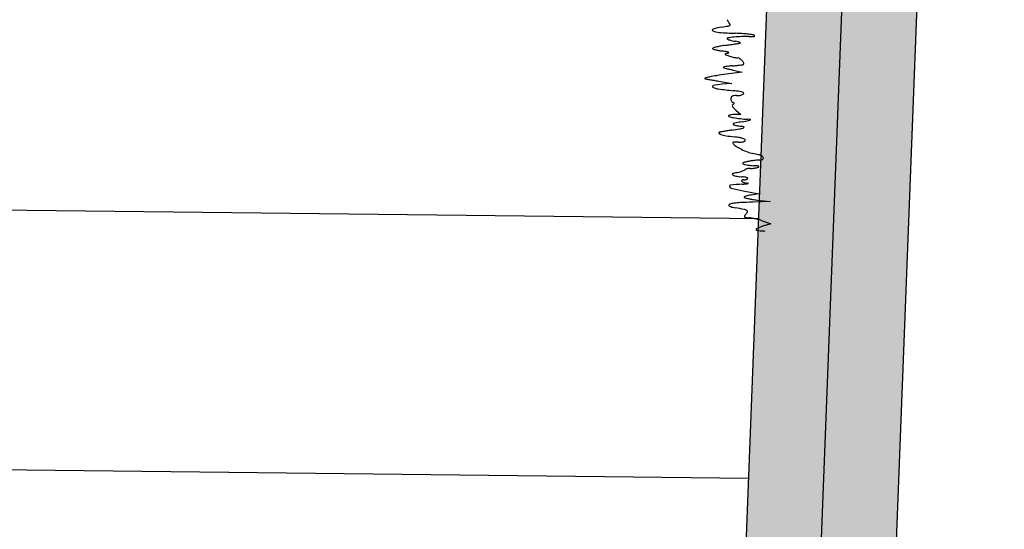
# Model space of a CAD drawing. Units: millimetres. Extents: x 4.1 to 53.3, y 7.6 to 34.7.
# Drawn here: x 9.9 to 12.5, y 15.3 to 16.7 of the extents above; entities that cross this region are included whole.
import ezdxf

# ---------------------------------------------------------------- set-up
doc = ezdxf.new("R2010")
doc.units = ezdxf.units.MM
doc.layers.add('alçado A', color=102, linetype='Continuous')
doc.layers.add('relva', color=102, linetype='Continuous')

msp = doc.modelspace()

# ---------------------------------------------------------------- hatches: boundary and pattern name
at = {"layer": 'alçado A', "transparency": 33554687}
h = msp.add_hatch(dxfattribs=at)
h.set_pattern_fill('GRAVEL', color=256, scale=0.01)
h.set_pattern_definition([(228.01279, (-9.930233, 0.367551), (-2.032, -2.286), [0.0341721, -3.3830484]), (184.96974, (-9.953093, 0.342151), (3.0479999988, 0.2540000145), [0.0586405, -5.8054049]), (132.510447, (-10.011513, 0.337071), (2.540000001, -2.793999999), [0.0413482, -4.0934723]), (267.27369, (-10.110573, 0.273571), (0.2540000005, 5.08), [0.0534005, -5.2866437]), (292.833654, (-10.113113, 0.220231), (-1.27, 3.048), [0.0523634, -5.1839808]), (357.27369, (-10.092793, 0.171971), (-5.08, 0.2540000005), [0.0534005, -5.2866437]), (37.69424, (-10.039453, 0.169431), (-3.3019999999, -2.5400000002), [0.0706194, -6.9913115]), (72.255328, (-9.983573, 0.212611), (1.7780000005, 5.5879999998), [0.066672, -6.6005257]), (121.429566, (-9.963253, 0.276111), (-2.0320000003, 3.302), [0.0535813, -5.3045546]), (175.23636, (-9.991193, 0.321831), (2.794, -0.254), [0.0611713, -2.9973937]), (222.397438, (-10.052153, 0.326911), (-3.0479999999, -2.7940000001), [0.0791078, -7.8316773]), (138.814075, (-9.859113, 0.271031), (-1.778, 1.524), [0.0270005, -2.6730566]), (171.469234, (-9.879433, 0.288811), (3.302, -0.5079999994), [0.0513682, -5.0854639]), (225, (-9.93023, 0.29643), (-4e-17, -0.254), [0.035921, -0.3232893]), (203.19859, (-9.948013, 0.32691), (1.27, 0.508), [0.0193441, -1.9150622]), (291.80141, (-9.965793, 0.31929), (-0.254, 0.762), [0.0273566, -1.3404753]), (30.96376, (-9.955633, 0.29389), (0.762, 0.508), [0.044432, -1.4366298]), (161.56505, (-9.91753, 0.31675), (0.508, -0.254), [0.0321287, -0.7710898]), (16.38954, (-10.113113, 0.319291), (2.54, 0.762), [0.0450088, -4.4558827]), (70.346176, (-10.069933, 0.331991), (-1.016, -2.794), [0.0377599, -3.7382216]), (293.19859, (-9.917533, 0.36755), (-0.508, 1.27), [0.038688, -1.8957184]), (343.61046, (-9.902293, 0.331991), (-2.54, 0.762), [0.0450088, -4.4558827]), (339.44395, (-10.113113, 0.16181), (-1.27, 0.508), [0.0434035, -2.1267734]), (294.77514, (-10.072473, 0.146571), (-1.2700000015, 2.793999999), [0.0363672, -3.6003593]), (66.80141, (-9.914993, 0.11355), (0.508, 1.27), [0.038688, -1.8957184]), (17.354025, (-9.899753, 0.149111), (-3.302, -1.016), [0.0425783, -4.2152376]), (69.44395, (-10.039453, 0.11355), (-0.508, -1.27), [0.0217018, -2.1484752]), (101.30993, (-9.930233, 0.11355), (-0.254, 1.016), [0.0129515, -1.2821995]), (165.96376, (-9.93277, 0.12625), (0.762, -0.254), [0.0523634, -0.9949055]), (186.009006, (-9.983573, 0.138951), (2.54, 0.254), [0.0485267, -4.8041365]), (303.69007, (-9.95563, 0.27103), (-0.254, 0.508), [0.0366324, -0.8791776]), (353.157227, (-9.935313, 0.240551), (4.318, -0.5079999998), [0.0639557, -6.3316009]), (60.9454, (-9.871813, 0.232931), (-1.016, -1.778), [0.0261508, -2.5889392]), (90, (-9.85911, 0.2558), (-0.254, 0.254), [0.01524, -0.23876]), (120.25644, (-9.988653, 0.146571), (1.016, -1.778), [0.0352867, -3.493394]), (48.01279, (-10.006433, 0.177051), (2.032, 2.286), [0.0683443, -3.3488762]), (0, (-9.96071, 0.22785), (0.254, 0.254), [0.06604, -0.18796]), (325.304846, (-9.894673, 0.227851), (2.540000001, -1.777999999), [0.040161, -3.9759317]), (254.0546, (-9.861653, 0.20499), (-0.254, -1.016), [0.0369829, -1.812165]), (207.645975, (-9.871813, 0.169431), (-4.8260000002, -2.5399999997), [0.0602145, -5.9612464]), (175.42608, (-9.925153, 0.141491), (-3.302, 0.254), [0.063703, -6.3065846])])
h.paths.add_polyline_path([(12.1329, 12.6658), (12.2934, 16.8069), (12.4804, 22.3949), (12.5035, 24.4509), (12.5177, 25.7161), (12.3177, 25.7183), (12.3035, 24.4532), (12.2805, 22.3993), (12.0936, 16.8141), (11.9329, 12.6708), (11.8817, 8.1122), (12.0817, 8.1099)])
h.paths.add_polyline_path([(12.5212, 26.0292), (12.3212, 26.0314), (12.3177, 25.7183), (12.5177, 25.7161)])
h = msp.add_hatch(dxfattribs=at)
h.set_pattern_fill('AR-CONC', color=256, scale=0.001)
h.set_pattern_definition([(50, (-10.11311, 0.11355), (0.1821847, -0.0159391), [0.01905, -0.20955]), (355, (-10.11311, 0.11355), (-0.0352434, 0.1910568), [0.01524, -0.1676406]), (100.45144, (-10.09793, 0.11222), (0.14694125, 0.17511775), [0.01619, -0.1780902]), (46.1842, (-10.11311, 0.16435), (0.271079, -0.0420423), [0.028575, -0.314325]), (96.6356, (-10.09052, 0.16085), (0.2374041, 0.2474261), [0.024285, -0.2671356]), (351.18415, (-10.1131, 0.16435), (0.2374041, 0.2474261), [0.02286, -0.2514597]), (21, (-10.08771, 0.15165), (0.1516144, -0.1022652), [0.01905, -0.20955]), (326, (-10.08771, 0.15165), (0.061802, 0.184188), [0.01524, -0.16764]), (71.45144, (-10.07508, 0.14313), (0.2134164, 0.0819228), [0.01619, -0.1780899]), (37.5, (-10.11311, 0.11355), (0.0030886, 0.08455504), [0, -0.165608, 0, -0.17018, 0, -0.168275]), (7.5, (-10.11311, 0.11355), (0.06681966, 0.10018057), [0, -0.097028, 0, -0.161798, 0, -0.064135]), (327.5, (-10.169755, 0.11355), (0.1355906, -0.00572874), [0, -0.0635, 0, -0.19812, 0, -0.26289]), (317.5, (-10.19515, 0.11355), (0.1481292, 0.0254265), [0, -0.08255, 0, -0.131572, 0, -0.18669])])
h.paths.add_polyline_path([(11.9329, 12.6708), (12.0936, 16.8141), (12.2805, 22.3993), (12.3035, 24.4532), (12.3177, 25.7183), (12.1177, 25.7206), (12.1035, 24.4554), (12.0805, 22.4038), (11.8937, 16.8213), (11.7329, 12.6758), (11.6817, 8.1144), (11.8817, 8.1122)])

# ---------------------------------------------------------------- linework, layer by layer
at = {"layer": 'alçado A'}
for p, q in [((11.8666, 16.1235), (9.7116, 16.1477)), ((11.8398, 15.4319), (7.354, 15.4823))]:
    msp.add_line(p, q, dxfattribs=at)
for points in [[(11.8817, 8.1122), (11.9329, 12.6708), (12.0936, 16.8141), (12.2805, 22.3993), (12.3035, 24.4532), (12.3212, 26.0314)], [(12.0817, 8.1099), (12.1329, 12.6658), (12.2934, 16.8069), (12.4804, 22.3949), (12.5035, 24.4509), (12.5212, 26.0292)], [(11.6817, 8.1144), (11.7329, 12.6758), (11.8937, 16.8213), (12.0805, 22.4038), (12.1035, 24.4554), (12.1122, 25.2229)]]:
    msp.add_lwpolyline(points, dxfattribs=at)
at = {"layer": 'relva', "color": 102}
for p, q in [((11.798, 16.5196), (11.8221, 16.5144)), ((11.8221, 16.5144), (11.7795, 16.5085)), ((11.7596, 16.49), (11.7942, 16.4842)), ((11.7942, 16.4842), (11.768, 16.4819)), ((11.8054, 16.4128), (11.8184, 16.401)), ((11.8184, 16.401), (11.805, 16.4013)), ((11.8249, 16.198), (11.8663, 16.1895)), ((11.8663, 16.1895), (11.8459, 16.1867)), ((11.8966, 16.1692), (11.8502, 16.1678)), ((11.8629, 16.1733), (11.8966, 16.1692)), ((11.8757, 16.1181), (11.8987, 16.1104)), ((11.8987, 16.1104), (11.8831, 16.1058))]:
    msp.add_line(p, q, dxfattribs=at)
for centre, radius, start, end in [((11.7945, 16.6568), 0.0126, 193.8736, 205.0191), ((11.8012, 16.6599), 0.02, 205.0192, 214.3711), ((11.8143, 16.6688), 0.0358, 214.371, 220.4109), ((11.7451, 16.6264), 0.00263, 106.1525, 245.2834), ((11.7639, 16.6672), 0.0476, 245.2833, 266.2106), ((11.7979, 16.444), 0.1924, 98.9515, 106.1525), ((11.626, 17.5357), 0.9127, 278.9515, 279.991), ((11.782, 16.6503), 0.0137, 279.991, 301.0707), ((11.7732, 16.6339), 0.0181, 23.7747, 40.4109), ((11.788, 16.6404), 0.00202, 301.0707, 23.7748), ((11.8465, 17.9136), 1.2967, 266.2105, 268.1219), ((11.7838, 16.6036), 0.00165, 98.2022, 209.9837), ((11.7849, 16.6042), 0.00292, 209.9838, 250.6216), ((11.8435, 16.189), 0.4205, 95.904, 98.2022), ((11.8232, 16.7133), 0.1185, 250.6215, 253.4447), ((11.8206, 16.7045), 0.1093, 253.4447, 257.1881), ((11.8352, 16.7685), 0.175, 257.1881, 259.8194), ((11.8305, 16.3149), 0.294, 92.0485, 95.9039), ((11.7857, 16.0586), 0.5593, 86.337, 88.1218), ((11.7749, 16.4332), 0.1657, 77.2417, 79.8195), ((11.8319, 16.2754), 0.3335, 88.5413, 92.0485), ((11.7981, 16.2534), 0.364, 83.8747, 86.337), ((11.7914, 16.1908), 0.427, 82.1319, 83.8748), ((11.8466, 16.854), 0.2453, 268.5413, 270.6481), ((11.8492, 16.6282), 0.0195, 270.6481, 284.1113), ((11.8486, 16.6043), 0.0096, 55.3936, 82.1319), ((11.8536, 16.6105), 0.00127, 284.1113, 1.178), ((11.8528, 16.6105), 0.00205, 1.178, 55.3936), ((11.7437, 16.5775), 0.000927, 106.31, 209.9836), ((11.7454, 16.5784), 0.00287, 209.9837, 253.2292), ((11.8053, 16.3671), 0.2201, 104.0947, 106.3099), ((11.7934, 16.7378), 0.1693, 253.2293, 255.5541), ((11.7866, 16.7112), 0.1418, 255.5541, 258.9348), ((11.795, 16.4079), 0.1781, 100.618, 104.0947), ((11.8044, 16.8026), 0.2349, 258.9347, 261.2512), ((11.8317, 16.2124), 0.377, 98.6341, 100.6181), ((11.6773, 15.9765), 0.6009, 80.0627, 81.2512), ((3.21, 72.9912), 57.0527, 278.63417, 278.64792), ((5.2822, 59.3668), 43.2716, 278.64794, 278.6649), ((5.2575, 59.5297), 43.4364, 278.66478, 278.67899), ((11.8041, 16.562), 0.0336, 68.8286, 77.2418), ((11.4639, 18.8709), 2.3066, 278.6789, 278.799), ((11.8156, 16.5918), 0.00169, 17.6573, 68.8285), ((11.8166, 16.5921), 0.000662, 278.7989, 17.6574), ((11.7776, 16.5619), 0.000755, 107.6631, 217.2365), ((11.7801, 16.5638), 0.00388, 217.2363, 251.2684), ((11.8045, 16.4776), 0.0893, 103.8869, 107.6631), ((11.992, 17.1887), 0.6637, 251.2684, 252.1558), ((11.7772, 16.5468), 0.0219, 66.966, 80.0626), ((11.7812, 16.5719), 0.00791, 283.8869, 306.987), ((11.7855, 16.5662), 0.000764, 306.987, 66.966), ((11.8423, 16.7235), 0.175, 252.1558, 254.3124), ((11.8401, 16.7159), 0.1671, 254.3124, 256.5443), ((11.8358, 16.6976), 0.1483, 256.5442, 258.7219), ((11.8108, 16.5724), 0.0206, 258.7218, 268.0659), ((11.8097, 16.541), 0.0108, 55.0594, 88.0658), ((11.7928, 16.5168), 0.0404, 42.6989, 55.0594), ((11.8004, 16.5238), 0.03, 28.2701, 42.699), ((11.7724, 16.5272), 0.000532, 101.7722, 223.2661), ((11.7746, 16.5293), 0.00364, 223.2663, 253.3328), ((11.8027, 16.3818), 0.1491, 99.3906, 101.7724), ((11.8752, 16.8651), 0.3541, 253.3329, 254.4822), ((11.8016, 16.3885), 0.1423, 96.1169, 99.3906), ((11.8455, 16.7584), 0.2434, 254.4823, 256.4784), ((11.8208, 16.2095), 0.3223, 94.3404, 96.117), ((11.8824, 16.9116), 0.4009, 256.4784, 257.8521), ((11.7611, 16.9959), 0.4664, 274.3405, 275.6113), ((11.7773, 16.8308), 0.3004, 275.6114, 277.3781), ((11.7667, 16.9128), 0.3831, 277.3781, 278.5359), ((11.8225, 16.5405), 0.00669, 278.5359, 299.6631), ((11.8246, 16.5368), 0.00247, 299.6632, 28.2702), ((11.7234, 16.4973), 0.000899, 106.0504, 251.6347), ((11.7265, 16.5065), 0.0106, 251.6348, 259.8848), ((11.7718, 16.329), 0.176, 102.0888, 106.0503), ((12.8124, 22.5934), 6.1936, 259.88472, 259.97891), ((12.1401, 18.7887), 2.3299, 259.9789, 260.2681), ((11.8131, 16.1361), 0.3733, 99.1535, 102.0888), ((12.4442, 20.5622), 4.1293, 260.2681, 260.4565), ((11.9515, 15.2773), 1.2432, 97.9554, 99.1535), ((11.7452, 16.4762), 0.00239, 101.1377, 240.2418), ((11.7636, 16.5085), 0.0395, 240.2417, 262.3312), ((11.7872, 16.263), 0.2197, 94.9929, 101.1377), ((11.9338, 17.7721), 1.3145, 262.3311, 264.0892), ((11.7201, 15.7084), 0.7602, 82.8023, 84.0891), ((11.8034, 16.4428), 0.0114, 173.9584, 190.1776), ((11.8039, 16.4428), 0.0119, 154.0959, 173.9583), ((11.804, 16.443), 0.012, 190.1776, 205.718), ((11.7978, 16.4458), 0.00508, 116.5327, 154.0959), ((11.8002, 16.4408), 0.0106, 93.2871, 116.5327), ((11.8045, 16.3668), 0.0847, 88.2662, 93.2871), ((11.8083, 16.4944), 0.0429, 268.2662, 275.9474), ((11.8086, 16.4915), 0.04, 275.9475, 284.034), ((11.8095, 16.4164), 0.0465, 72.9354, 82.8023), ((11.8105, 16.4841), 0.0324, 284.0341, 292.6783), ((11.8201, 16.461), 0.00738, 292.6784, 318.576), ((11.8218, 16.4563), 0.00484, 31.5906, 72.9355), ((11.824, 16.4576), 0.00223, 318.576, 31.5906), ((11.8026, 16.4423), 0.0105, 205.718, 222.3609), ((11.7994, 16.4393), 0.00613, 222.3608, 247.2725), ((11.7998, 16.4247), 0.00398, 165.1745, 207.133), ((11.7996, 16.4247), 0.00383, 121.977, 165.1745), ((11.8108, 16.4303), 0.0164, 207.1331, 224.2432), ((11.7865, 16.4085), 0.0273, 60.5167, 67.2726), ((11.7842, 16.4494), 0.0252, 301.9771, 309.1161), ((11.905, 16.5221), 0.1478, 224.2433, 227.6336), ((11.7992, 16.4309), 0.00154, 5.6766, 60.5167), ((11.7992, 16.4309), 0.00147, 309.116, 5.6766), ((11.7872, 16.3974), 0.00141, 120.6434, 252.5743), ((11.7918, 16.3897), 0.0104, 103.3991, 120.6435), ((11.8209, 16.5046), 0.1138, 252.5744, 258.7523), ((11.802, 16.3466), 0.0547, 98.3722, 103.3992), ((11.8034, 16.3375), 0.0639, 93.4428, 98.3722), ((11.8402, 16.6017), 0.2127, 258.7523, 263.6034), ((11.8034, 16.3374), 0.064, 88.5196, 93.4428), ((11.8619, 16.7955), 0.4078, 263.6034, 266.5843), ((11.8338, 16.3256), 0.0629, 80.6009, 86.5842), ((11.8344, 16.4104), 0.0257, 280.7667, 292.5723), ((11.844, 16.3871), 0.000558, 292.5724, 80.601), ((11.9093, 15.5474), 0.8202, 98.0614, 98.8255), ((11.7234, 16.86), 0.5055, 278.0615, 280.4167), ((11.7996, 16.3757), 0.00128, 111.6444, 205.5744), ((11.8014, 16.3766), 0.00333, 205.5744, 252.8695), ((11.8135, 16.3406), 0.0391, 101.2974, 111.6444), ((11.8158, 16.4232), 0.0521, 252.8695, 257.9783), ((11.8304, 16.4917), 0.1221, 257.9783, 260.6798), ((11.9715, 15.55), 0.8453, 100.1885, 101.2975), ((11.831, 16.4957), 0.1262, 260.6799, 263.363), ((11.8029, 16.4275), 0.0658, 280.4167, 290.9988), ((11.8248, 16.4424), 0.0725, 263.363, 267.4247), ((11.8211, 16.3596), 0.0103, 57.4219, 87.4247), ((11.515, 18.09), 1.7355, 280.1886, 280.7668), ((11.826, 16.3673), 0.00127, 290.9988, 57.4219), ((11.7618, 16.3522), 0.00168, 107.4235, 220.04), ((11.7678, 16.3573), 0.0096, 220.04, 252.8884), ((11.7707, 16.3237), 0.0316, 100.5486, 107.4234), ((11.88, 15.7368), 0.6285, 99.768, 100.5486), ((11.7968, 16.4514), 0.1081, 252.8884, 260.5572), ((11.8786, 15.7452), 0.62, 98.8255, 99.7679), ((11.8662, 16.8687), 0.5311, 260.5573, 262.9127), ((11.7552, 15.9758), 0.3687, 80.7241, 82.9127), ((11.8039, 16.2737), 0.0668, 72.9733, 80.7241), ((11.8161, 16.3137), 0.025, 59.9594, 72.9733), ((11.8271, 16.3327), 0.003, 358.2662, 59.9593), ((11.799, 16.3258), 0.00154, 110.5551, 189.3606), ((11.8035, 16.3265), 0.0061, 189.3607, 217.9564), ((11.8024, 16.3165), 0.0114, 90.2565, 110.5552), ((11.8197, 16.3392), 0.0267, 217.9563, 239.1011), ((11.8036, 16.0474), 0.2806, 88.2662, 90.2564), ((11.9002, 16.4737), 0.1834, 239.1011, 244.1945), ((11.8158, 16.45), 0.1222, 268.2662, 272.1494), ((11.9006, 16.4746), 0.1845, 244.1946, 249.6224), ((11.8195, 16.3524), 0.0245, 272.1494, 284.9175), ((11.8236, 16.3369), 0.00851, 284.9174, 308.6573), ((11.8269, 16.3327), 0.00316, 308.6573, 358.2662), ((11.869, 16.3894), 0.0936, 249.6225, 258.6426), ((11.7452, 15.7733), 0.5348, 76.9311, 78.6426), ((11.8567, 16.2535), 0.0418, 65.8857, 76.9311), ((11.8714, 16.2897), 0.0098, 279.6298, 298.5748), ((11.8696, 16.2824), 0.0102, 39.0705, 65.8856), ((11.8732, 16.2864), 0.00605, 298.5748, 323.5549), ((11.873, 16.2852), 0.00581, 358.2662, 39.0705), ((11.8749, 16.2851), 0.0039, 323.5548, 358.2663), ((11.8249, 16.2716), 0.00108, 118.5897, 216.7605), ((11.8284, 16.2743), 0.00556, 216.7605, 246.7842), ((11.8319, 16.2588), 0.0157, 102.0758, 118.5896), ((11.8353, 16.2903), 0.0229, 246.7843, 257.7707), ((11.8265, 16.2567), 0.00414, 293.4558, 326.5487), ((11.9077, 15.9041), 0.3784, 100.434, 102.0759), ((11.8327, 16.2526), 0.00329, 110.0453, 146.5488), ((11.8592, 16.4006), 0.1358, 257.7707, 260.7172), ((11.8412, 16.2293), 0.0281, 102.5051, 110.0452), ((11.8429, 16.2217), 0.0359, 95.2786, 102.5051), ((11.8623, 16.4192), 0.1547, 260.7171, 263.6748), ((11.8859, 16.0228), 0.2578, 98.503, 100.4341), ((11.8441, 16.209), 0.0486, 89.528, 95.2786), ((11.845, 16.3184), 0.0608, 269.528, 274.5152), ((11.8621, 16.4176), 0.1531, 263.6747, 266.6558), ((11.8881, 16.0077), 0.273, 96.6533, 98.503), ((11.8431, 16.3418), 0.0843, 274.5152, 278.4203), ((11.8331, 15.922), 0.3434, 85.077, 86.6558), ((11.8441, 16.3349), 0.0773, 278.4204, 282.3963), ((11.8846, 16.0384), 0.2421, 94.8122, 96.6532), ((11.8553, 16.2842), 0.0254, 282.3963, 291.5201), ((11.8613, 16.2491), 0.0151, 69.8313, 85.0769), ((11.8679, 16.2362), 0.0436, 88.2663, 94.8122), ((11.8624, 16.2662), 0.00604, 291.5201, 316.6266), ((11.8662, 16.2626), 0.000727, 316.6266, 69.8313), ((11.8698, 16.2992), 0.0194, 268.2661, 279.6298), ((11.7963, 16.242), 0.00106, 124.8362, 225.3845), ((11.8022, 16.248), 0.00948, 225.3846, 246.0361), ((11.8019, 16.2338), 0.011, 104.4211, 124.8362), ((11.8075, 16.26), 0.0227, 246.0361, 256.8153), ((11.8899, 15.8919), 0.364, 102.7941, 104.421), ((11.8265, 16.3408), 0.1057, 256.8155, 260.2571), ((11.8289, 16.3549), 0.12, 260.2571, 263.6579), ((11.7783, 16.3831), 0.1396, 282.794, 285.8674), ((11.8276, 16.3433), 0.1082, 263.6578, 267.3318), ((11.7905, 16.3403), 0.0952, 285.8675, 289.9623), ((11.8184, 16.1451), 0.0901, 83.0751, 87.3317), ((11.7917, 16.3369), 0.0916, 289.9624, 293.4558), ((11.8262, 16.2095), 0.0252, 72.0955, 83.075), ((11.827, 16.2442), 0.0172, 278.7019, 289.1713), ((11.828, 16.2412), 0.014, 289.1714, 300.5623), ((11.8316, 16.2264), 0.00748, 50.1598, 72.0955), ((11.8328, 16.2331), 0.00463, 300.5622, 326.5487), ((11.8357, 16.2312), 0.0012, 326.5487, 50.1598), ((11.7915, 16.2099), 0.0032, 95.3194, 191.3937), ((11.7938, 16.2104), 0.00557, 191.3937, 257.1143), ((11.891, 15.1416), 1.0761, 93.7075, 95.3194), ((12.1251, 17.6583), 1.4909, 257.1143, 258.3858), ((11.8222, 16.2245), 0.00154, 119.2157, 232.0969), ((11.8325, 16.2377), 0.0183, 232.0969, 255.3969), ((11.7882, 16.7273), 0.5128, 273.7075, 274.926), ((11.8262, 16.2175), 0.00957, 88.2662, 119.2156), ((11.827, 16.2443), 0.0173, 268.2662, 278.7019), ((11.841, 16.2703), 0.052, 255.3969, 266.0961), ((11.8264, 16.284), 0.0679, 274.9261, 280.3349), ((11.8373, 16.2163), 0.00213, 45.858, 86.096), ((11.8386, 16.2176), 0.000391, 280.3348, 45.8578), ((11.8283, 16.1812), 0.00102, 115.5455, 209.9836), ((11.8301, 16.1823), 0.00306, 209.9837, 256.5567), ((11.8427, 16.1512), 0.0343, 107.969, 115.5456), ((11.9044, 16.4931), 0.3226, 256.5566, 258.2441), ((11.8489, 16.1318), 0.0547, 101.295, 107.969), ((11.8621, 16.0661), 0.1217, 97.6259, 101.295), ((11.8854, 16.4018), 0.2294, 258.244, 261.1089), ((11.79, 16.159), 0.00374, 105.8633, 178.2662), ((11.7878, 16.1591), 0.00158, 178.2663, 244.6004), ((11.8081, 16.2019), 0.0489, 244.6004, 250.1643), ((11.8096, 16.0899), 0.0756, 97.6841, 105.8633), ((11.8113, 16.2105), 0.0582, 250.1643, 256.2074), ((11.8227, 16.2572), 0.1062, 256.2074, 260.0564), ((11.8278, 15.9554), 0.2113, 92.7582, 97.684), ((11.5706, 14.8191), 1.3538, 79.0754, 80.0565), ((11.9106, 14.236), 1.9327, 91.7906, 92.7582), ((11.9111, 16.5661), 0.3957, 261.1088, 263.0135), ((11.8213, 16.1181), 0.0308, 64.1473, 79.0753), ((11.8312, 16.1303), 0.00301, 142.7501, 207.3348), ((11.8318, 16.1306), 0.00373, 207.3347, 262.8388), ((11.8843, 16.0899), 0.0696, 136.1215, 142.7502), ((11.8437, 16.2246), 0.0984, 262.8389, 268.0267), ((11.8276, 16.1444), 0.00891, 316.1215, 349.0319), ((11.8335, 16.1432), 0.00291, 349.0319, 64.1473), ((11.8387, 16.0816), 0.0446, 79.8065, 88.0267), ((11.8112, 15.9287), 0.2, 77.1077, 79.8065), ((11.8056, 15.9042), 0.2251, 74.4346, 77.1077), ((11.8785, 16.067), 0.0347, 115.1578, 122.8065), ((11.9218, 15.9749), 0.1364, 112.3964, 115.1579), ((11.8134, 15.9322), 0.1961, 71.4706, 74.4347), ((11.9277, 15.9604), 0.1521, 109.6717, 112.3964), ((11.9183, 15.9867), 0.1242, 106.4993, 109.6717), ((11.8606, 16.0949), 0.00154, 122.8065, 258.092), ((11.8817, 16.1953), 0.1042, 258.092, 265.3606), ((11.9229, 16.7019), 0.6124, 265.3607, 266.2341)]:
    msp.add_arc(centre, radius, start, end, dxfattribs=at)

doc.saveas('drawing.dxf')
